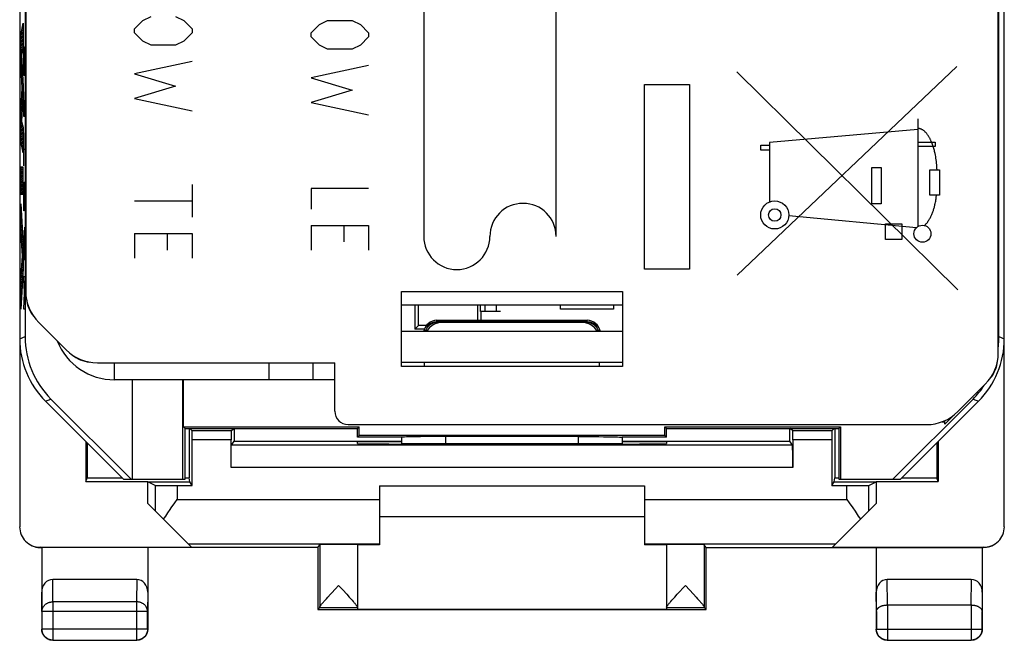
# Model space of a CAD drawing. Units: millimetres. Extents: x -11.2 to 11.2, y -24.5 to 24.5.
# Drawn here: x -11.2 to 11.2, y -24.5 to -10.4 of the extents above; entities that cross this region are included whole.
import ezdxf

# ---------------------------------------------------------------- set-up
doc = ezdxf.new("R2010")
doc.units = ezdxf.units.MM
doc.header["$LTSCALE"] = 16.335
doc.layers.get('0').update_dxf_attribs({"linetype": 'CONTINUOUS'})
for name, color, linetype in [('ASSI', 7, 'CONTINUOUS'), ('CURVE', 7, 'CONTINUOUS'), ('DRAFT', 7, 'CONTINUOUS'), ('IMPORT_IGES', 7, 'CONTINUOUS'), ('RACCORDO', 7, 'CONTINUOUS')]:
    doc.layers.add(name, color=color, linetype=linetype)

msp = doc.modelspace()

# ---------------------------------------------------------------- linework, layer by layer
at = {"color": 7, "linetype": 'CONTINUOUS'}
for p, q in [((-11.15, 17.672), (-11.15, -17.672)), ((-11.028, 17.621), (-11.028, -17.621)), ((11.028, -17.621), (11.028, 17.621)), ((11.15, -17.672), (11.15, 17.672)), ((-11.073, -10.519), (-11.073, -11.111)), ((-11.073, -11.955), (-11.073, -12.04)), ((-11.073, -12.881), (-11.073, -13.46)), ((-11.073, -14.391), (-11.073, -13.786)), ((-11.073, -15.548), (-11.073, -16.081)), ((-2.5, -16.6), (2.5, -16.6)), ((-2.5, -18.3), (-2.5, -16.6)), ((2.5, -16.6), (2.5, -18.3)), ((-1.7, -17.25), (1.7, -17.25)), ((2.5, -18.3), (-2.5, -18.3)), ((-8.6, -18.6), (-8.6, -20.85)), ((-7.454, -20.85), (-7.454, -18.6)), ((-7.437, -19.663), (-7.437, -18.6)), ((-10.564, -19.086), (-8.8, -20.85)), ((-10.442, -19.035), (-8.627, -20.85)), ((8.627, -20.85), (10.442, -19.035)), ((8.8, -20.85), (10.564, -19.086)), ((-7.437, -19.663), (-3.463, -19.663)), ((-7.4, -19.7), (-7.437, -19.663)), ((-7.4, -19.7), (-3.5, -19.7)), ((-7.4, -20.85), (-7.4, -19.7)), ((-3.5, -19.7), (-3.463, -19.663)), ((-3.5, -19.9), (-3.5, -19.7)), ((-3.463, -19.863), (-3.463, -19.663)), ((3.463, -19.663), (7.437, -19.663)), ((3.5, -19.7), (3.463, -19.663)), ((3.463, -19.863), (3.463, -19.663)), ((3.5, -19.7), (7.4, -19.7)), ((3.5, -19.9), (3.5, -19.7)), ((7.4, -19.7), (7.437, -19.663)), ((7.4, -19.7), (7.4, -20.85)), ((7.437, -19.663), (7.437, -20.85)), ((-3.5, -19.9), (-3.463, -19.863)), ((-2.494, -19.9), (-3.5, -19.9)), ((3.463, -19.863), (-3.463, -19.863)), ((1.502, -19.884), (-1.624, -19.885)), ((3.5, -19.9), (2.494, -19.9)), ((3.5, -19.9), (3.463, -19.863)), ((-8.8, -20.85), (-7.4, -20.85)), ((7.4, -20.85), (8.8, -20.85)), ((-3, -21), (3, -21)), ((3, -21.7), (-3, -21.7))]:
    msp.add_line(p, q, dxfattribs=at)
at = {"color": 250, "linetype": 'CONTINUOUS'}
for p, q in [((-1.7, -17.3), (-1.7, -17.25)), ((-1.7, -17.282), (1.7, -17.282)), ((1.7, -17.3), (1.7, -17.25)), ((1.7, -17.282), (1.752, -17.286)), ((1.752, -17.286), (1.803, -17.298)), ((-1.996, -17.504), (-1.982, -17.459)), ((1.982, -17.458), (1.995, -17.503)), ((-11.15, -17.672), (-11.028, -17.621)), ((11.028, -17.621), (11.15, -17.672)), ((-9, -18.6), (-9, -18.213)), ((-10.564, -19.086), (-10.442, -19.035)), ((10.442, -19.035), (10.564, -19.086)), ((-1.501, -20.052), (-1.502, -19.884)), ((1.502, -19.884), (1.501, -20.052))]:
    msp.add_line(p, q, dxfattribs=at)
for points in [[(-1.982, -17.459), (-1.96, -17.417), (-1.93, -17.378), (-1.893, -17.345)], [(-1.893, -17.345), (-1.85, -17.318), (-1.803, -17.298)], [(-1.803, -17.298), (-1.752, -17.286), (-1.7, -17.282)], [(1.803, -17.298), (1.85, -17.318), (1.893, -17.344)], [(1.893, -17.344), (1.93, -17.378), (1.96, -17.416), (1.982, -17.458)]]:
    msp.add_lwpolyline(points, dxfattribs=at)
at = {"color": 7, "linetype": 'CONTINUOUS'}
for points in [[(-1.624, -19.885), (-1.742, -19.885), (-1.855, -19.886), (-1.964, -19.887), (-2.069, -19.888), (-2.164, -19.889), (-2.249, -19.89), (-2.324, -19.892), (-2.387, -19.894), (-2.436, -19.896), (-2.472, -19.898), (-2.496, -19.9)], [(1.502, -19.884), (1.624, -19.885), (1.742, -19.885), (1.855, -19.886), (1.964, -19.887), (2.069, -19.888), (2.164, -19.889), (2.249, -19.89), (2.324, -19.892), (2.387, -19.894), (2.436, -19.896), (2.472, -19.898), (2.496, -19.9)]]:
    msp.add_lwpolyline(points, dxfattribs=at)
for centre, radius, start, end in [((-1.7, -17.55), 0.3, 90, 170), ((1.7, -17.55), 0.3, 9.8838, 90), ((-9, -17.2), 1.4, 201.7134, 270)]:
    msp.add_arc(centre, radius, start, end, dxfattribs=at)
for centre, major_axis, ratio, start_param, end_param in [((-9.15, -17.671), (1.848, 0.766), 0.999822, 2.748957, 3.534229), ((-9.028, -17.621), (-1.848, -0.766), 0.999822, -0.392636, 0.392636), ((9.15, -17.671), (1.848, -0.766), 0.999822, -0.392636, 0.392636), ((9.028, -17.621), (-1.848, 0.766), 0.999822, 3.420454, 3.534229), ((9.028, -17.621), (-1.848, 0.766), 0.999822, 9.032142, 9.232275), ((-2, 141.876), (0.5, 162.482), 0.000109, -3.234899, -3.224105), ((2, 141.876), (-0.5, 162.482), 0.000109, 3.224098, 3.234899)]:
    msp.add_ellipse(centre, major_axis=major_axis, ratio=ratio, start_param=start_param, end_param=end_param, dxfattribs=at)
at = {"layer": 'ASSI', "color": 7, "linetype": 'CONTINUOUS'}
for p, q in [((11.013, -17.991), (11.013, 17.991)), ((-11.013, -3.45), (-11.013, -16.591)), ((-2.5, -16.6), (2.5, -16.6)), ((-2.5, -18.3), (-2.5, -16.6)), ((2.5, -16.6), (2.5, -18.3)), ((-10.72, -17.298), (-10.098, -17.92)), ((1.683, -17.3), (-1.683, -17.3)), ((-2.5, -17.5), (2.5, -17.5)), ((-9.391, -18.213), (-4.013, -18.213)), ((-4.5, -18.6), (-4.5, -18.213)), ((-4.013, -19.313), (-4.013, -18.213)), ((-2.5, -18.2), (2.5, -18.2)), ((-1.983, -18.3), (-1.983, -18.2)), ((1.983, -18.3), (1.983, -18.2)), ((2.5, -18.3), (-2.5, -18.3)), ((-4.013, -18.6), (-9, -18.6)), ((10.72, -18.698), (10.098, -19.32)), ((-3.713, -19.613), (9.391, -19.613)), ((9.797, -19.526), (9.797, -19.603)), ((9.99, -19.413), (9.801, -19.603)), ((-3.5, -22.334), (-3.5, -23.794)), ((3.5, -22.334), (3.5, -23.794)), ((-3.928, -23.256), (-3.833, -23.36)), ((-3.833, -23.36), (-3.744, -23.456)), ((3.744, -23.456), (3.928, -23.256)), ((3.928, -23.256), (4.023, -23.359)), ((4.023, -23.359), (4.112, -23.456)), ((-4.261, -23.622), (-4.235, -23.592)), ((-4.235, -23.592), (-4.204, -23.558)), ((-4.204, -23.558), (-4.17, -23.52)), ((-3.744, -23.456), (-3.685, -23.521)), ((-3.685, -23.521), (-3.651, -23.559)), ((-3.651, -23.559), (-3.62, -23.593)), ((3.594, -23.623), (3.62, -23.593)), ((3.62, -23.593), (3.651, -23.559)), ((3.651, -23.559), (3.685, -23.521)), ((3.685, -23.521), (3.744, -23.456)), ((4.112, -23.456), (4.17, -23.52)), ((4.17, -23.52), (4.204, -23.558)), ((-4.4, -23.8), (-4.356, -23.756)), ((4.4, -23.8), (4.356, -23.756))]:
    msp.add_line(p, q, dxfattribs=at)
at = {"layer": 'ASSI', "color": 250, "linetype": 'CONTINUOUS'}
for p, q in [((-5.5, -18.6), (-5.5, -18.213)), ((-4.356, -22.334), (-4.356, -23.751)), ((4.356, -22.334), (4.356, -23.751)), ((-4.356, -23.756), (-3.5, -23.756)), ((3.5, -23.756), (4.356, -23.756))]:
    msp.add_line(p, q, dxfattribs=at)
at = {"layer": 'ASSI', "color": 7, "linetype": 'CONTINUOUS'}
for points in [[(-4.09, -23.432), (-4, -23.334), (-3.928, -23.256)], [(-4.356, -23.751), (-4.356, -23.748), (-4.354, -23.745), (-4.353, -23.74), (-4.35, -23.736), (-4.347, -23.73), (-4.343, -23.724), (-4.338, -23.717), (-4.333, -23.71), (-4.327, -23.702), (-4.32, -23.693), (-4.312, -23.683), (-4.304, -23.673), (-4.294, -23.661), (-4.284, -23.649), (-4.273, -23.636), (-4.261, -23.622)], [(-4.17, -23.52), (-4.112, -23.456), (-4.09, -23.432)], [(-3.62, -23.593), (-3.594, -23.623), (-3.582, -23.637), (-3.571, -23.65), (-3.561, -23.662), (-3.552, -23.673), (-3.543, -23.684), (-3.536, -23.693), (-3.529, -23.702), (-3.522, -23.711), (-3.517, -23.718), (-3.512, -23.725), (-3.509, -23.731), (-3.505, -23.736), (-3.503, -23.741), (-3.501, -23.745), (-3.5, -23.748), (-3.5, -23.751)], [(3.5, -23.751), (3.5, -23.748), (3.501, -23.745), (3.503, -23.741), (3.505, -23.736), (3.509, -23.731), (3.512, -23.725), (3.517, -23.718), (3.522, -23.711), (3.529, -23.702), (3.535, -23.694), (3.543, -23.684), (3.552, -23.673), (3.561, -23.662), (3.571, -23.65), (3.582, -23.637), (3.594, -23.623)], [(4.204, -23.558), (4.235, -23.592), (4.248, -23.608), (4.261, -23.622), (4.273, -23.636), (4.284, -23.649), (4.294, -23.661), (4.304, -23.673), (4.312, -23.683), (4.32, -23.693), (4.327, -23.702), (4.333, -23.71), (4.338, -23.717), (4.343, -23.724), (4.347, -23.73), (4.35, -23.736), (4.353, -23.74), (4.354, -23.745), (4.356, -23.748), (4.356, -23.751)]]:
    msp.add_lwpolyline(points, dxfattribs=at)
for centre, start, end in [((-10.29, -16.706), 184.7002, 220.299), ((-9.506, -17.49), 229.7011, 265.2998), ((10.29, -18.106), 319.7011, 355.2998), ((9.506, -18.89), 289.9961, 294.2413)]:
    msp.add_arc(centre, 0.71, start, end, dxfattribs=at)
for centre, major_axis, ratio, start_param, end_param in [((-10.013, -16.591), (0.924, 0.383), 0.999955, 2.748909, 3.534276), ((-1.683, -17.6), (0.3, 0), 0.999962, 1.570796, 2.801371), ((1.683, -17.6), (0.3, 0), 0.999962, 0.340222, 1.570796), ((-9.391, -17.213), (-0.383, -0.924), 0.999955, -0.392683, 0.392683), ((10.013, -17.991), (0.924, -0.383), 0.999955, -0.392683, 0.392683), ((-3.713, -19.313), (-0.212, -0.212), 0.999924, -0.78536, 0.78536), ((9.391, -18.613), (-0.383, 0.924), 0.999955, 2.748909, 3.534276), ((-4.356, -23.256), (0, 0.5), 0.005818, -3.135775, -2.991996), ((4.356, -23.256), (0, 0.5), 0.005818, -3.29119, -3.14741)]:
    msp.add_ellipse(centre, major_axis=major_axis, ratio=ratio, start_param=start_param, end_param=end_param, dxfattribs=at)
at = {"layer": 'CURVE', "color": 250, "linetype": 'CONTINUOUS'}
for p, q in [((-2, -10.102), (-2, -15.352)), ((1, -15.352), (1, -10.102)), ((-8.547, -10.646), (-8.362, -10.46)), ((-8.362, -10.46), (-8.176, -10.368)), ((-7.619, -10.368), (-7.433, -10.46)), ((-7.433, -10.46), (-7.247, -10.646)), ((-4.362, -10.553), (-4.176, -10.46)), ((-4.176, -10.46), (-3.619, -10.46)), ((-3.619, -10.46), (-3.433, -10.553)), ((-11.124, -10.79), (-11.073, -10.519)), ((-11.073, -10.519), (-11.073, -11.111)), ((-8.547, -10.739), (-8.547, -10.646)), ((-7.247, -10.646), (-7.247, -10.739)), ((-4.547, -10.739), (-4.362, -10.553)), ((-3.433, -10.553), (-3.247, -10.739)), ((-11.124, -11.389), (-11.124, -10.79)), ((-8.362, -10.925), (-8.547, -10.739)), ((-8.176, -11.018), (-8.362, -10.925)), ((-7.433, -10.925), (-7.619, -11.018)), ((-7.247, -10.739), (-7.433, -10.925)), ((-4.547, -10.832), (-4.547, -10.739)), ((-4.362, -11.018), (-4.547, -10.832)), ((-3.247, -10.832), (-3.433, -11.018)), ((-3.247, -10.739), (-3.247, -10.832)), ((-11.073, -11.111), (-11.106, -11.236)), ((-11.056, -11.243), (-11.053, -11.057)), ((-11.053, -11.057), (-11.046, -11.057)), ((-11.046, -11.057), (-11.043, -11.243)), ((-7.619, -11.018), (-8.176, -11.018)), ((-4.176, -11.11), (-4.362, -11.018)), ((-3.619, -11.11), (-4.176, -11.11)), ((-3.433, -11.018), (-3.619, -11.11)), ((-11.106, -11.236), (-11.073, -11.955)), ((-11.056, -11.707), (-11.056, -11.243)), ((-11.043, -11.243), (-11.043, -11.707)), ((-11.096, -11.994), (-11.124, -11.389)), ((-7.247, -11.389), (-8.547, -11.668)), ((-3.247, -11.482), (-4.547, -11.76)), ((10.076, -11.5), (5.099, -16.232)), ((-11.033, -11.707), (-11.056, -11.707)), ((-8.547, -11.668), (-7.619, -11.946)), ((-4.547, -11.76), (-3.619, -12.039)), ((5.09, -11.624), (10.1, -16.561)), ((-11.124, -12.593), (-11.096, -11.994)), ((-11.073, -12.04), (-11.106, -12.75)), ((-11.073, -11.955), (-11.073, -12.04)), ((-7.619, -11.946), (-8.547, -12.225)), ((-3.619, -12.039), (-4.547, -12.318)), ((3, -11.908), (4.019, -11.908)), ((3, -16.092), (3, -11.908)), ((4.019, -11.908), (4.019, -16.092)), ((-11.056, -12.636), (-11.056, -12.079)), ((-11.046, -12.264), (-11.046, -12.636)), ((-8.547, -12.225), (-7.247, -12.503)), ((-4.547, -12.318), (-3.247, -12.596)), ((-11.124, -13.198), (-11.124, -12.593)), ((-11.033, -12.636), (-11.056, -12.636)), ((9.192, -12.69), (9.192, -15.128)), ((-11.106, -12.75), (-11.073, -12.881)), ((-11.073, -12.881), (-11.073, -13.46)), ((9.192, -12.931), (5.829, -13.225)), ((-11.056, -13.75), (-11.056, -13.007)), ((-11.073, -13.46), (-11.124, -13.198)), ((-11.033, -13.379), (-11.056, -13.379)), ((5.633, -13.282), (5.829, -13.282)), ((5.633, -13.4), (5.633, -13.282)), ((5.829, -13.225), (5.829, -14.571)), ((9.192, -13.218), (9.586, -13.218)), ((9.586, -13.318), (9.192, -13.318)), ((9.586, -13.218), (9.586, -13.318)), ((5.829, -13.4), (5.633, -13.4)), ((-11.073, -13.786), (-11.124, -13.786)), ((-11.124, -13.786), (-11.124, -14.391)), ((-11.073, -14.391), (-11.073, -13.786)), ((8.148, -13.788), (8.364, -13.788)), ((8.148, -14.611), (8.148, -13.788)), ((8.364, -13.788), (8.364, -14.611)), ((9.461, -14.416), (9.462, -13.843)), ((9.462, -13.843), (9.679, -13.843)), ((9.679, -13.843), (9.679, -14.416)), ((-11.056, -14.214), (-11.054, -14.121)), ((-11.056, -14.586), (-11.056, -14.214)), ((-11.04, -14.121), (-11.049, -14.771)), ((-11.036, -14.121), (-11.04, -14.121)), ((-7.247, -14.175), (-7.247, -14.918)), ((-3.247, -14.268), (-4.547, -14.268)), ((-4.547, -14.268), (-4.547, -14.732)), ((-11.124, -14.391), (-11.073, -14.391)), ((9.679, -14.416), (9.461, -14.416)), ((-11.124, -14.616), (-11.073, -15.548)), ((-11.124, -15.22), (-11.124, -14.616)), ((-11.053, -14.771), (-11.056, -14.586)), ((-8.547, -14.546), (-7.247, -14.546)), ((8.364, -14.611), (8.148, -14.611)), ((-11.049, -14.771), (-11.053, -14.771)), ((6.268, -14.881), (9.164, -15.15)), ((-11.056, -15.514), (-11.033, -15.143)), ((-4.547, -15.103), (-3.247, -15.103)), ((-4.547, -15.103), (-4.547, -15.66)), ((-3.804, -15.475), (-3.804, -15.103)), ((-3.247, -15.103), (-3.247, -15.66)), ((8.456, -15.068), (8.829, -15.068)), ((8.456, -15.418), (8.456, -15.068)), ((8.829, -15.068), (8.829, -15.418)), ((-11.089, -15.79), (-11.124, -15.22)), ((-11.04, -15.762), (-11.04, -15.267)), ((-8.547, -15.289), (-7.247, -15.289)), ((-8.547, -15.289), (-8.547, -15.846)), ((-7.804, -15.66), (-7.804, -15.289)), ((-7.247, -15.289), (-7.247, -15.846)), ((-11.073, -15.548), (-11.073, -16.081)), ((-11.033, -15.886), (-11.056, -15.514)), ((8.829, -15.418), (8.456, -15.418)), ((-11.124, -16.343), (-11.089, -15.79)), ((-11.073, -16.081), (-11.124, -17)), ((-11.056, -16.257), (-11.033, -16.257)), ((-11.043, -16.629), (-11.056, -16.257)), ((4.019, -16.092), (3, -16.092)), ((-11.124, -17), (-11.124, -16.343)), ((-11.056, -17), (-11.043, -16.629)), ((-11.033, -17), (-11.056, -17))]:
    msp.add_line(p, q, dxfattribs=at)
at = {"layer": 'CURVE', "color": 7, "linetype": 'CONTINUOUS'}
for p, q in [((-11.107, -10.697), (-11.073, -10.664)), ((-11.097, -10.645), (-11.073, -10.622)), ((-11.087, -10.594), (-11.073, -10.58)), ((-11.078, -10.542), (-11.073, -10.538)), ((-11.124, -10.798), (-11.073, -10.748)), ((-11.124, -10.84), (-11.073, -10.79)), ((-11.124, -10.882), (-11.073, -10.832)), ((-11.124, -10.925), (-11.073, -10.874)), ((-11.124, -10.967), (-11.073, -10.916)), ((-11.116, -10.749), (-11.073, -10.706)), ((-11.124, -11.009), (-11.073, -10.958)), ((-11.124, -11.051), (-11.073, -11)), ((-11.124, -11.093), (-11.073, -11.042)), ((-11.124, -11.135), (-11.073, -11.084)), ((-11.124, -11.177), (-11.079, -11.131)), ((-11.124, -11.219), (-11.094, -11.188)), ((-11.124, -11.261), (-11.106, -11.243)), ((-11.124, -11.303), (-11.104, -11.283)), ((-11.124, -11.345), (-11.102, -11.323)), ((-11.124, -11.387), (-11.1, -11.363)), ((-11.122, -11.427), (-11.099, -11.403)), ((-11.12, -11.467), (-11.097, -11.443)), ((-11.118, -11.507), (-11.095, -11.483)), ((-11.117, -11.547), (-11.093, -11.524)), ((-11.115, -11.587), (-11.091, -11.564)), ((-11.113, -11.627), (-11.089, -11.604)), ((-11.111, -11.668), (-11.088, -11.644)), ((-11.109, -11.708), (-11.086, -11.684)), ((-11.107, -11.748), (-11.084, -11.724)), ((-11.105, -11.788), (-11.082, -11.765)), ((-11.104, -11.828), (-11.08, -11.805)), ((-11.102, -11.868), (-11.078, -11.845)), ((-11.1, -11.908), (-11.077, -11.885)), ((-11.098, -11.949), (-11.075, -11.925)), ((-11.098, -12.032), (-11.073, -12.008)), ((-11.096, -11.989), (-11.073, -11.966)), ((-11.108, -12.253), (-11.082, -12.227)), ((-11.106, -12.209), (-11.08, -12.183)), ((-11.104, -12.164), (-11.078, -12.139)), ((-11.102, -12.12), (-11.076, -12.094)), ((-11.1, -12.076), (-11.074, -12.05)), ((-11.118, -12.473), (-11.092, -12.447)), ((-11.116, -12.429), (-11.09, -12.403)), ((-11.114, -12.385), (-11.088, -12.359)), ((-11.112, -12.341), (-11.086, -12.315)), ((-11.11, -12.297), (-11.084, -12.271)), ((-11.124, -12.605), (-11.098, -12.579)), ((-11.124, -12.647), (-11.1, -12.623)), ((-11.124, -12.689), (-11.103, -12.667)), ((-11.122, -12.561), (-11.096, -12.535)), ((-11.12, -12.517), (-11.094, -12.491)), ((-11.124, -12.731), (-11.105, -12.711)), ((-11.124, -12.773), (-11.105, -12.754)), ((-11.124, -12.815), (-11.097, -12.788)), ((-11.124, -12.857), (-11.088, -12.821)), ((-11.124, -12.899), (-11.08, -12.855)), ((-11.124, -12.941), (-11.073, -12.89)), ((-11.124, -12.983), (-11.073, -12.932)), ((-11.124, -13.025), (-11.073, -12.974)), ((-11.124, -13.067), (-11.073, -13.016)), ((-11.124, -13.109), (-11.073, -13.058)), ((-11.124, -13.151), (-11.073, -13.1)), ((-11.124, -13.193), (-11.073, -13.142)), ((-11.118, -13.229), (-11.073, -13.184)), ((-11.111, -13.264), (-11.073, -13.226)), ((-11.104, -13.299), (-11.073, -13.268)), ((-11.098, -13.334), (-11.073, -13.31)), ((-11.091, -13.369), (-11.073, -13.352)), ((-11.084, -13.405), (-11.073, -13.394)), ((-11.077, -13.44), (-11.073, -13.436)), ((-11.124, -13.823), (-11.087, -13.786)), ((-11.124, -13.865), (-11.073, -13.814)), ((-11.124, -13.907), (-11.073, -13.856)), ((-11.124, -13.949), (-11.073, -13.898)), ((-11.124, -13.991), (-11.073, -13.94)), ((-11.124, -14.033), (-11.073, -13.982)), ((-11.124, -14.075), (-11.073, -14.024)), ((-11.124, -14.117), (-11.073, -14.066)), ((-11.124, -14.159), (-11.073, -14.108)), ((-11.124, -14.201), (-11.073, -14.15)), ((-11.124, -14.243), (-11.073, -14.192)), ((-11.124, -14.285), (-11.073, -14.234)), ((-11.124, -14.327), (-11.073, -14.276)), ((-11.124, -14.369), (-11.073, -14.318)), ((-11.104, -14.391), (-11.073, -14.36)), ((-11.124, -14.621), (-11.124, -14.62)), ((-11.124, -14.663), (-11.122, -14.66)), ((-11.124, -14.705), (-11.119, -14.7)), ((-11.124, -14.747), (-11.117, -14.74)), ((-11.124, -14.789), (-11.115, -14.78)), ((-11.124, -14.831), (-11.113, -14.82)), ((-11.124, -14.873), (-11.111, -14.859)), ((-11.124, -14.915), (-11.109, -14.899)), ((-11.124, -14.957), (-11.106, -14.939)), ((-11.124, -14.999), (-11.104, -14.979)), ((-11.124, -15.041), (-11.102, -15.019)), ((-11.124, -15.083), (-11.1, -15.059)), ((-11.124, -15.125), (-11.098, -15.098)), ((-11.124, -15.167), (-11.096, -15.138)), ((-11.124, -15.209), (-11.093, -15.178)), ((-11.122, -15.249), (-11.091, -15.218)), ((-11.12, -15.289), (-11.089, -15.258)), ((-11.117, -15.328), (-11.087, -15.298)), ((-11.115, -15.368), (-11.085, -15.338)), ((-11.113, -15.407), (-11.083, -15.377)), ((-11.11, -15.447), (-11.08, -15.417)), ((-11.108, -15.486), (-11.078, -15.457)), ((-11.105, -15.526), (-11.076, -15.497)), ((-11.103, -15.566), (-11.074, -15.537)), ((-11.1, -15.605), (-11.073, -15.578)), ((-11.098, -15.645), (-11.073, -15.62)), ((-11.096, -15.684), (-11.073, -15.662)), ((-11.093, -15.724), (-11.073, -15.704)), ((-11.093, -15.85), (-11.073, -15.83)), ((-11.091, -15.764), (-11.073, -15.746)), ((-11.09, -15.805), (-11.073, -15.788)), ((-11.107, -16.074), (-11.073, -16.04)), ((-11.104, -16.029), (-11.073, -15.998)), ((-11.101, -15.984), (-11.073, -15.956)), ((-11.099, -15.939), (-11.073, -15.914)), ((-11.096, -15.895), (-11.073, -15.872)), ((-11.121, -16.298), (-11.083, -16.26)), ((-11.118, -16.253), (-11.081, -16.216)), ((-11.115, -16.208), (-11.078, -16.171)), ((-11.113, -16.163), (-11.076, -16.127)), ((-11.11, -16.119), (-11.073, -16.082)), ((-11.124, -16.343), (-11.086, -16.304)), ((-11.124, -16.385), (-11.088, -16.349)), ((-11.124, -16.427), (-11.091, -16.393)), ((-11.124, -16.469), (-11.093, -16.438)), ((-11.124, -16.511), (-11.095, -16.482)), ((-11.124, -16.553), (-11.098, -16.527)), ((-11.124, -16.595), (-11.1, -16.571)), ((-11.124, -16.637), (-11.103, -16.616)), ((-11.124, -16.679), (-11.105, -16.66)), ((-11.124, -16.721), (-11.108, -16.705)), ((-11.124, -16.763), (-11.11, -16.749)), ((-11.124, -16.805), (-11.113, -16.793)), ((-11.124, -16.847), (-11.115, -16.838)), ((-11.124, -16.889), (-11.117, -16.882)), ((-11.124, -16.931), (-11.12, -16.927)), ((-11.124, -16.973), (-11.122, -16.971))]:
    msp.add_line(p, q, dxfattribs=at)
at = {"layer": 'CURVE', "color": 250, "linetype": 'CONTINUOUS'}
for points in [[(9.627, -13.843), (9.625, -13.806), (9.623, -13.768), (9.62, -13.73), (9.617, -13.693), (9.612, -13.655), (9.607, -13.618), (9.602, -13.581), (9.596, -13.544), (9.589, -13.508), (9.582, -13.471), (9.577, -13.448), (9.572, -13.425), (9.567, -13.403), (9.561, -13.38), (9.555, -13.357), (9.548, -13.335), (9.541, -13.312), (9.533, -13.289), (9.525, -13.267), (9.516, -13.244), (9.507, -13.221), (9.497, -13.198), (9.486, -13.174), (9.48, -13.162), (9.474, -13.151), (9.468, -13.139), (9.461, -13.127), (9.455, -13.115), (9.448, -13.104), (9.441, -13.092), (9.434, -13.081), (9.426, -13.069), (9.419, -13.058), (9.411, -13.047), (9.403, -13.036), (9.395, -13.026), (9.387, -13.016), (9.378, -13.006), (9.369, -12.996), (9.36, -12.987), (9.351, -12.978), (9.342, -12.97), (9.333, -12.961), (9.323, -12.954), (9.313, -12.947), (9.303, -12.94), (9.293, -12.934), (9.282, -12.928), (9.272, -12.923), (9.261, -12.919), (9.25, -12.915), (9.238, -12.912), (9.227, -12.909), (9.215, -12.907), (9.204, -12.906), (9.192, -12.906)], [(9.345, -15.104), (9.358, -15.09), (9.371, -15.076), (9.383, -15.062), (9.395, -15.048), (9.407, -15.033), (9.418, -15.018), (9.429, -15.002), (9.439, -14.986), (9.449, -14.97), (9.459, -14.954), (9.468, -14.937), (9.477, -14.921), (9.486, -14.904), (9.494, -14.886), (9.502, -14.869), (9.51, -14.852), (9.518, -14.834), (9.525, -14.816), (9.531, -14.798), (9.538, -14.78), (9.544, -14.762), (9.55, -14.743), (9.556, -14.725), (9.561, -14.706), (9.566, -14.688), (9.571, -14.669), (9.576, -14.651), (9.58, -14.632), (9.586, -14.605), (9.591, -14.578), (9.596, -14.551), (9.601, -14.524), (9.605, -14.497), (9.609, -14.47), (9.617, -14.416)]]:
    msp.add_lwpolyline(points, dxfattribs=at)
for centre, radius in [((5.951, -14.865), 0.318), ((5.951, -14.865), 0.141), ((9.296, -15.29), 0.193)]:
    msp.add_circle(centre, radius, dxfattribs=at)
for centre, start, end in [((0.25, -15.352), 0, 180), ((-1.25, -15.352), 180, 360)]:
    msp.add_arc(centre, 0.75, start, end, dxfattribs=at)
at = {"layer": 'DRAFT', "color": 7, "linetype": 'CONTINUOUS'}
for p, q in [((-8.6, -18.6), (-8.6, -20.85)), ((-7.454, -20.85), (-7.454, -18.6)), ((-7.437, -19.663), (-7.437, -18.6)), ((-7.437, -19.663), (-3.463, -19.663)), ((-7.4, -19.7), (-7.437, -19.663)), ((-7.4, -19.7), (-3.5, -19.7)), ((-7.4, -20.85), (-7.4, -19.7)), ((-7.309, -19.7), (-7.309, -20.821)), ((-6.291, -19.7), (-6.291, -19.987)), ((-3.5, -19.7), (-3.463, -19.663)), ((-3.5, -19.9), (-3.5, -19.7)), ((-3.463, -19.863), (-3.463, -19.663)), ((3.463, -19.663), (7.437, -19.663)), ((3.5, -19.7), (3.463, -19.663)), ((3.463, -19.863), (3.463, -19.663)), ((3.5, -19.7), (7.4, -19.7)), ((3.5, -19.9), (3.5, -19.7)), ((6.291, -19.987), (6.291, -19.7)), ((7.309, -19.7), (7.309, -20.821)), ((7.4, -19.7), (7.437, -19.663)), ((7.4, -19.7), (7.4, -20.85)), ((7.437, -19.663), (7.437, -20.85)), ((-9.65, -20), (-9.65, -20.9)), ((-9.624, -20.026), (-9.624, -20.821)), ((-6.291, -19.987), (-2.499, -19.987)), ((-3.5, -19.9), (-3.463, -19.863)), ((-3.5, -20), (-2.499, -20)), ((-3.5, -20.045), (-3.5, -20)), ((3.463, -19.863), (-3.463, -19.863)), ((-2.441, -20.053), (-2.5, -20.053)), ((2.5, -20.053), (2.441, -20.053)), ((2.499, -19.987), (6.291, -19.987)), ((2.499, -20), (3.5, -20)), ((3.5, -19.9), (3.463, -19.863)), ((3.5, -20), (3.5, -20.045)), ((9.624, -20.026), (9.624, -20.821)), ((9.65, -20), (9.65, -20.9)), ((-9.65, -20.9), (-9.624, -20.821)), ((-9.65, -20.9), (-8.25, -20.9)), ((-9.624, -20.821), (-8.829, -20.821)), ((-8.8, -20.85), (-7.4, -20.85)), ((-8.247, -20.91), (-8.25, -20.9)), ((-8.25, -21.4), (-8.25, -20.9)), ((-8.247, -20.91), (-7.299, -20.91)), ((-7.4, -20.821), (-7.309, -20.821)), ((-7.299, -20.91), (-7.309, -20.821)), ((-7.242, -20.996), (-7.299, -20.91)), ((7.242, -20.996), (7.299, -20.91)), ((7.299, -20.91), (7.309, -20.821)), ((7.299, -20.91), (8.247, -20.91)), ((7.309, -20.821), (7.4, -20.821)), ((7.4, -20.85), (8.8, -20.85)), ((8.247, -20.91), (8.25, -20.9)), ((8.25, -20.9), (9.65, -20.9)), ((8.25, -20.9), (8.25, -21.4)), ((8.829, -20.821), (9.624, -20.821)), ((9.65, -20.9), (9.624, -20.821)), ((-4.4, -22.4), (-10.65, -22.4)), ((-4.4, -22.4), (-4.356, -22.334)), ((-4.4, -22.4), (-4.4, -23.8)), ((-3, -22.338), (-3.5, -22.338)), ((3.5, -22.338), (3, -22.338)), ((4.4, -22.4), (4.356, -22.334)), ((4.4, -22.4), (10.65, -22.4)), ((4.4, -23.8), (4.4, -22.4)), ((-4.4, -23.8), (4.4, -23.8)), ((-3.5, -23.794), (3.5, -23.794))]:
    msp.add_line(p, q, dxfattribs=at)
for centre, major_axis, start_param, end_param in [((-2.5, -20.045), (1, 0), -3.141593, -1.570796), ((0, -20.182), (15, 0), 1.407315, 1.734278), ((2.5, -20.045), (1, 0), -1.570796, 0), ((-3.928, -22.334), (0.428, 0), 0, 3.135775), ((3.928, -22.334), (0.428, 0), 0.005818, 3.141593)]:
    msp.add_ellipse(centre, major_axis=major_axis, ratio=0.008727, start_param=start_param, end_param=end_param, dxfattribs=at)
at = {"layer": 'IMPORT_IGES', "color": 7, "linetype": 'CONTINUOUS'}
for p, q in [((-2.5, -16.9), (2.5, -16.9)), ((-2.2, -16.9), (-2.2, -17.45)), ((-2.121, -17.371), (-2.121, -16.9)), ((-0.779, -16.9), (-0.779, -17.25)), ((-0.713, -17.05), (-0.713, -16.9)), ((-0.36, -16.9), (-0.36, -17.05)), ((1.1, -17), (1.1, -16.9)), ((2.3, -16.9), (2.3, -17)), ((-0.26, -17.05), (-0.713, -17.05)), ((-0.7, -17.25), (-0.7, -17.05)), ((2.3, -17), (1.1, -17)), ((-2.121, -17.371), (-2.2, -17.45)), ((-1.94, -17.371), (-2.121, -17.371)), ((-1.983, -17.45), (-2.2, -17.45))]:
    msp.add_line(p, q, dxfattribs=at)
at = {"layer": 'IMPORT_IGES', "color": 250, "linetype": 'CONTINUOUS'}
msp.add_line((-0.61, -17.05), (-0.61, -16.9), dxfattribs=at)
at = {"layer": 'RACCORDO', "color": 7, "linetype": 'CONTINUOUS'}
for p, q in [((-11.15, 21.931), (-11.15, -21.931)), ((11.15, -21.931), (11.15, 21.931)), ((11.013, -17.991), (11.013, 17.991)), ((-11.028, 17.621), (-11.028, -17.621)), ((11.028, -17.621), (11.028, 17.621)), ((-11.013, -3.45), (-11.013, -16.591)), ((-10.72, -17.298), (-10.098, -17.92)), ((-1.7, -17.25), (1.7, -17.25)), ((1.583, -17.3), (-1.583, -17.3)), ((-9.391, -18.213), (-4.013, -18.213)), ((-4.013, -19.313), (-4.013, -18.213)), ((-1.983, -18.3), (-1.983, -18.2)), ((1.983, -18.3), (1.983, -18.2)), ((10.72, -18.698), (10.098, -19.32)), ((-10.564, -19.086), (-8.8, -20.85)), ((-10.442, -19.035), (-8.627, -20.85)), ((8.627, -20.85), (10.442, -19.035)), ((8.8, -20.85), (10.564, -19.086)), ((-3.713, -19.613), (9.391, -19.613)), ((9.797, -19.526), (9.797, -19.603)), ((9.99, -19.413), (9.801, -19.603)), ((-7.243, -19.757), (-7.3, -19.7)), ((-6.357, -19.757), (-6.3, -19.7)), ((6.357, -19.757), (6.3, -19.7)), ((7.243, -19.757), (7.3, -19.7)), ((-7.242, -20.996), (-7.242, -19.957)), ((-6.358, -20.583), (-6.358, -19.957)), ((-6.355, -20.083), (-6.291, -19.987)), ((6.355, -20.083), (6.291, -19.987)), ((6.358, -19.957), (6.358, -20.583)), ((7.242, -19.957), (7.242, -20.996)), ((-8.084, -20.992), (-8.247, -20.91)), ((8.084, -20.992), (8.247, -20.91)), ((-7.584, -20.996), (-7.242, -20.996)), ((-3, -21), (-3, -22.338)), ((3, -21), (3, -22.338)), ((7.242, -20.996), (7.584, -20.996)), ((-7.259, -22.391), (-8.25, -21.4)), ((-7.717, -21.501), (-7.638, -21.388)), ((-7.638, -21.388), (-7.584, -21.313)), ((7.259, -22.391), (8.25, -21.4)), ((7.584, -21.313), (7.638, -21.388)), ((7.638, -21.388), (7.717, -21.501)), ((-10.69, -22.391), (-7.259, -22.391)), ((-10.673, -22.4), (-10.65, -22.4)), ((-10.65, -22.4), (-10.65, -24.25)), ((-8.25, -22.4), (-8.25, -24.25)), ((7.259, -22.391), (10.69, -22.391)), ((8.25, -22.4), (8.25, -24.25)), ((10.65, -22.4), (10.673, -22.4)), ((10.65, -22.4), (10.65, -24.25)), ((-8.499, -23.123), (-10.401, -23.123)), ((10.401, -23.123), (8.499, -23.123)), ((8.504, -23.7), (10.396, -23.7)), ((-10.4, -24.5), (-8.5, -24.5)), ((8.5, -24.5), (10.4, -24.5))]:
    msp.add_line(p, q, dxfattribs=at)
at = {"layer": 'RACCORDO', "color": 250, "linetype": 'CONTINUOUS'}
for p, q in [((-1.7, -17.3), (-1.7, -17.25)), ((-1.7, -17.282), (1.7, -17.282)), ((1.7, -17.3), (1.7, -17.25)), ((1.7, -17.282), (1.752, -17.286)), ((1.752, -17.286), (1.803, -17.298)), ((-1.996, -17.504), (-1.982, -17.459)), ((1.982, -17.458), (1.995, -17.503)), ((-11.15, -17.672), (-11.028, -17.621)), ((11.028, -17.621), (11.15, -17.672)), ((-10.564, -19.086), (-10.442, -19.035)), ((10.442, -19.035), (10.564, -19.086)), ((-6.357, -19.757), (-7.243, -19.757)), ((7.243, -19.757), (6.357, -19.757)), ((-6.358, -19.957), (-7.242, -19.957)), ((7.242, -19.957), (6.358, -19.957)), ((6.355, -20.083), (-6.355, -20.083)), ((6.358, -20.583), (-6.358, -20.583)), ((-8.084, -20.992), (-8.084, -21.566)), ((-7.584, -20.996), (-7.584, -21.313)), ((7.584, -21.313), (7.584, -20.996)), ((8.084, -21.566), (8.084, -20.992)), ((-7.584, -21.313), (-3, -21.313)), ((3, -21.313), (7.584, -21.313)), ((-10.672, -22.4), (-10.69, -22.391)), ((-7.337, -22.313), (-3, -22.313)), ((3, -22.313), (7.337, -22.313)), ((10.69, -22.391), (10.672, -22.4)), ((-10.396, -23.628), (-10.401, -23.123)), ((-8.499, -23.123), (-8.504, -23.628)), ((8.505, -23.7), (8.499, -23.123)), ((10.401, -23.123), (10.395, -23.7)), ((-10.646, -23.844), (-10.65, -23.41)), ((-8.25, -23.41), (-8.254, -23.844)), ((8.254, -23.844), (8.25, -23.41)), ((10.65, -23.41), (10.646, -23.844)), ((-8.504, -23.628), (-10.396, -23.628)), ((-10.396, -23.628), (-10.396, -24.496)), ((-8.504, -23.628), (-8.504, -24.496)), ((-8.254, -23.844), (-10.646, -23.844)), ((-10.646, -23.844), (-10.646, -24.246)), ((-8.254, -24.246), (-8.254, -23.844)), ((8.254, -23.844), (8.254, -24.246)), ((8.504, -23.7), (8.504, -24.496)), ((10.396, -23.7), (10.396, -24.496)), ((10.646, -24.246), (10.646, -23.844)), ((-10.646, -24.246), (-10.65, -24.25)), ((-8.254, -24.246), (-10.646, -24.246)), ((-8.254, -24.246), (-8.25, -24.25)), ((8.254, -24.246), (8.25, -24.25)), ((8.254, -24.246), (10.646, -24.246)), ((10.646, -24.246), (10.65, -24.25)), ((-10.396, -24.496), (-10.4, -24.5)), ((-10.396, -24.496), (-8.504, -24.496)), ((-8.504, -24.496), (-8.5, -24.5)), ((8.504, -24.496), (8.5, -24.5)), ((8.504, -24.496), (10.396, -24.496)), ((10.396, -24.496), (10.4, -24.5))]:
    msp.add_line(p, q, dxfattribs=at)
for points in [[(-1.982, -17.459), (-1.96, -17.417), (-1.93, -17.378), (-1.893, -17.345)], [(-1.893, -17.345), (-1.85, -17.318), (-1.803, -17.298)], [(-1.803, -17.298), (-1.752, -17.286), (-1.7, -17.282)], [(1.803, -17.298), (1.85, -17.318), (1.893, -17.344)], [(1.893, -17.344), (1.93, -17.378), (1.96, -17.416), (1.982, -17.458)], [(-10.646, -23.844), (-10.645, -23.833), (-10.644, -23.822), (-10.642, -23.811), (-10.64, -23.799), (-10.637, -23.788), (-10.633, -23.778), (-10.629, -23.767), (-10.624, -23.756), (-10.618, -23.746), (-10.612, -23.736), (-10.605, -23.727), (-10.598, -23.717), (-10.59, -23.708), (-10.581, -23.7), (-10.572, -23.691), (-10.563, -23.684), (-10.553, -23.676), (-10.542, -23.669), (-10.532, -23.663), (-10.52, -23.657), (-10.509, -23.652), (-10.497, -23.647), (-10.485, -23.642), (-10.473, -23.639), (-10.46, -23.635), (-10.448, -23.633), (-10.435, -23.631), (-10.422, -23.629), (-10.409, -23.628), (-10.396, -23.628)], [(-8.254, -23.844), (-8.255, -23.833), (-8.256, -23.822), (-8.258, -23.811), (-8.26, -23.799), (-8.263, -23.788), (-8.267, -23.778), (-8.271, -23.767), (-8.276, -23.756), (-8.282, -23.746), (-8.288, -23.736), (-8.295, -23.727), (-8.302, -23.717), (-8.31, -23.708), (-8.319, -23.7), (-8.328, -23.691), (-8.337, -23.684), (-8.347, -23.676), (-8.358, -23.669), (-8.368, -23.663), (-8.38, -23.657), (-8.391, -23.652), (-8.403, -23.647), (-8.415, -23.642), (-8.427, -23.639), (-8.44, -23.635), (-8.452, -23.633), (-8.465, -23.631), (-8.478, -23.629), (-8.491, -23.628), (-8.504, -23.628)], [(-10.396, -24.496), (-10.409, -24.495), (-10.422, -24.494), (-10.435, -24.493), (-10.448, -24.49), (-10.46, -24.487), (-10.473, -24.483), (-10.485, -24.479), (-10.497, -24.474), (-10.509, -24.468), (-10.521, -24.462), (-10.532, -24.455), (-10.543, -24.448), (-10.553, -24.44), (-10.563, -24.431), (-10.572, -24.422), (-10.581, -24.413), (-10.59, -24.403), (-10.598, -24.393), (-10.605, -24.382), (-10.612, -24.371), (-10.618, -24.359), (-10.624, -24.347), (-10.629, -24.335), (-10.633, -24.323), (-10.637, -24.31), (-10.64, -24.298), (-10.643, -24.285), (-10.644, -24.272), (-10.645, -24.259), (-10.646, -24.246)], [(-8.254, -24.246), (-8.255, -24.259), (-8.256, -24.272), (-8.257, -24.285), (-8.26, -24.298), (-8.263, -24.31), (-8.267, -24.323), (-8.271, -24.335), (-8.276, -24.347), (-8.282, -24.359), (-8.288, -24.371), (-8.295, -24.382), (-8.302, -24.393), (-8.31, -24.403), (-8.319, -24.413), (-8.328, -24.422), (-8.337, -24.431), (-8.347, -24.44), (-8.357, -24.448), (-8.368, -24.455), (-8.379, -24.462), (-8.391, -24.468), (-8.403, -24.474), (-8.415, -24.479), (-8.427, -24.483), (-8.44, -24.487), (-8.452, -24.49), (-8.465, -24.493), (-8.478, -24.494), (-8.491, -24.495), (-8.504, -24.496)], [(8.504, -24.496), (8.491, -24.495), (8.478, -24.494), (8.465, -24.493), (8.452, -24.49), (8.44, -24.487), (8.427, -24.483), (8.415, -24.479), (8.403, -24.474), (8.391, -24.468), (8.379, -24.462), (8.368, -24.455), (8.357, -24.448), (8.347, -24.44), (8.337, -24.431), (8.328, -24.422), (8.319, -24.413), (8.31, -24.403), (8.302, -24.393), (8.295, -24.382), (8.288, -24.371), (8.282, -24.359), (8.276, -24.347), (8.271, -24.335), (8.267, -24.323), (8.263, -24.31), (8.26, -24.298), (8.257, -24.285), (8.256, -24.272), (8.255, -24.259), (8.254, -24.246)], [(10.646, -24.246), (10.645, -24.259), (10.644, -24.272), (10.643, -24.285), (10.64, -24.298), (10.637, -24.31), (10.633, -24.323), (10.629, -24.335), (10.624, -24.347), (10.618, -24.359), (10.612, -24.371), (10.605, -24.382), (10.598, -24.393), (10.59, -24.403), (10.581, -24.413), (10.572, -24.422), (10.563, -24.431), (10.553, -24.44), (10.543, -24.448), (10.532, -24.455), (10.521, -24.462), (10.509, -24.468), (10.497, -24.474), (10.485, -24.479), (10.473, -24.483), (10.46, -24.487), (10.448, -24.49), (10.435, -24.493), (10.422, -24.494), (10.409, -24.495), (10.396, -24.496)]]:
    msp.add_lwpolyline(points, dxfattribs=at)
at = {"layer": 'RACCORDO', "color": 7, "linetype": 'CONTINUOUS'}
for points in [[(-7.891, -21.759), (-7.867, -21.723), (-7.843, -21.687), (-7.819, -21.65), (-7.794, -21.613)], [(-7.794, -21.613), (-7.743, -21.539), (-7.717, -21.501)], [(7.717, -21.501), (7.769, -21.576), (7.794, -21.613), (7.819, -21.65), (7.843, -21.687), (7.867, -21.723), (7.891, -21.759)], [(-10.878, -22.351), (-10.864, -22.358), (-10.844, -22.367), (-10.823, -22.375), (-10.802, -22.381), (-10.781, -22.387), (-10.76, -22.392), (-10.738, -22.395), (-10.716, -22.398), (-10.694, -22.399), (-10.672, -22.4)], [(10.878, -22.351), (10.864, -22.358), (10.844, -22.367), (10.823, -22.375), (10.802, -22.381), (10.781, -22.387), (10.76, -22.392), (10.738, -22.395), (10.716, -22.398), (10.695, -22.399), (10.673, -22.4)], [(8.254, -23.844), (8.255, -23.838), (8.255, -23.832), (8.257, -23.826), (8.258, -23.819), (8.261, -23.813), (8.263, -23.807), (8.267, -23.801), (8.27, -23.794), (8.274, -23.788), (8.279, -23.782), (8.284, -23.777), (8.29, -23.771), (8.296, -23.765), (8.303, -23.76), (8.31, -23.754), (8.317, -23.749), (8.325, -23.744), (8.334, -23.739), (8.343, -23.735), (8.352, -23.73), (8.362, -23.726), (8.372, -23.722), (8.383, -23.719), (8.394, -23.715), (8.405, -23.712), (8.417, -23.709), (8.428, -23.707), (8.441, -23.705), (8.453, -23.703), (8.466, -23.702), (8.479, -23.701), (8.492, -23.7), (8.505, -23.7)], [(10.396, -23.7), (10.409, -23.7), (10.422, -23.701), (10.434, -23.702), (10.447, -23.703), (10.459, -23.705), (10.472, -23.707), (10.484, -23.71), (10.495, -23.712), (10.506, -23.715), (10.517, -23.719), (10.528, -23.722), (10.538, -23.726), (10.548, -23.73), (10.557, -23.735), (10.566, -23.739), (10.575, -23.744), (10.583, -23.749), (10.59, -23.754), (10.597, -23.76), (10.604, -23.765), (10.61, -23.771), (10.616, -23.777), (10.621, -23.782), (10.625, -23.788), (10.63, -23.794), (10.633, -23.801), (10.637, -23.807), (10.639, -23.813), (10.642, -23.819), (10.643, -23.825), (10.645, -23.832), (10.645, -23.838), (10.646, -23.844)], [(-10.4, -24.5), (-10.412, -24.5), (-10.424, -24.499), (-10.436, -24.497), (-10.447, -24.495), (-10.459, -24.493), (-10.47, -24.49), (-10.482, -24.486), (-10.493, -24.482), (-10.504, -24.477), (-10.515, -24.472), (-10.525, -24.467), (-10.535, -24.46), (-10.545, -24.454), (-10.555, -24.447), (-10.564, -24.439), (-10.573, -24.431), (-10.581, -24.423), (-10.589, -24.414), (-10.597, -24.405), (-10.604, -24.395), (-10.61, -24.385), (-10.617, -24.375), (-10.622, -24.365), (-10.627, -24.354), (-10.632, -24.343), (-10.636, -24.332), (-10.64, -24.32), (-10.643, -24.309), (-10.645, -24.297), (-10.647, -24.286), (-10.649, -24.274), (-10.65, -24.262), (-10.65, -24.25)], [(-8.25, -24.25), (-8.25, -24.262), (-8.251, -24.274), (-8.253, -24.286), (-8.255, -24.297), (-8.257, -24.309), (-8.26, -24.32), (-8.264, -24.332), (-8.268, -24.343), (-8.273, -24.354), (-8.278, -24.365), (-8.283, -24.375), (-8.29, -24.385), (-8.296, -24.395), (-8.303, -24.405), (-8.311, -24.414), (-8.319, -24.423), (-8.327, -24.431), (-8.336, -24.439), (-8.345, -24.447), (-8.355, -24.454), (-8.365, -24.46), (-8.375, -24.467), (-8.385, -24.472), (-8.396, -24.477), (-8.407, -24.482), (-8.418, -24.486), (-8.43, -24.49), (-8.441, -24.493), (-8.453, -24.495), (-8.464, -24.497), (-8.476, -24.499), (-8.488, -24.5), (-8.5, -24.5)], [(8.5, -24.5), (8.488, -24.5), (8.476, -24.499), (8.464, -24.497), (8.453, -24.495), (8.441, -24.493), (8.43, -24.49), (8.418, -24.486), (8.407, -24.482), (8.396, -24.477), (8.385, -24.472), (8.375, -24.467), (8.365, -24.46), (8.355, -24.454), (8.345, -24.447), (8.336, -24.439), (8.327, -24.431), (8.319, -24.423), (8.311, -24.414), (8.303, -24.405), (8.296, -24.395), (8.29, -24.385), (8.283, -24.375), (8.278, -24.365), (8.273, -24.354), (8.268, -24.343), (8.264, -24.332), (8.26, -24.32), (8.257, -24.309), (8.255, -24.297), (8.253, -24.286), (8.251, -24.274), (8.25, -24.262), (8.25, -24.25)], [(10.65, -24.25), (10.65, -24.262), (10.649, -24.274), (10.647, -24.286), (10.645, -24.297), (10.643, -24.309), (10.64, -24.32), (10.636, -24.332), (10.632, -24.343), (10.627, -24.354), (10.622, -24.365), (10.617, -24.375), (10.61, -24.385), (10.604, -24.395), (10.597, -24.405), (10.589, -24.414), (10.581, -24.423), (10.573, -24.431), (10.564, -24.439), (10.555, -24.447), (10.545, -24.454), (10.535, -24.46), (10.525, -24.467), (10.515, -24.472), (10.504, -24.477), (10.493, -24.482), (10.482, -24.486), (10.47, -24.49), (10.459, -24.493), (10.447, -24.495), (10.436, -24.497), (10.424, -24.499), (10.412, -24.5), (10.4, -24.5)]]:
    msp.add_lwpolyline(points, dxfattribs=at)
for centre, start, end in [((-1.7, -17.55), 90, 170), ((1.7, -17.55), 9.8838, 90)]:
    msp.add_arc(centre, 0.3, start, end, dxfattribs=at)
for centre, major_axis, ratio, start_param, end_param in [((-10.013, -16.591), (0.924, 0.383), 0.999955, 2.748909, 3.534276), ((-1.583, -17.7), (0.4, 0), 0.999962, 7.853982, 8.901081), ((1.583, -17.7), (0.4, 0), 0.999962, 6.806882, 7.853982), ((-9.15, -17.671), (1.848, 0.766), 0.999822, 2.748957, 3.534229), ((-9.028, -17.621), (-1.848, -0.766), 0.999822, -0.392636, 0.392636), ((9.15, -17.671), (1.848, -0.766), 0.999822, -0.392636, 0.392636), ((9.028, -17.621), (-1.848, 0.766), 0.999822, 3.420454, 3.534229), ((-9.391, -17.213), (-0.383, -0.924), 0.999955, -0.392683, 0.392683), ((10.013, -17.991), (0.924, -0.383), 0.999955, -0.392683, 0.392683), ((9.028, -17.621), (-1.848, 0.766), 0.999822, 9.032142, 9.232275), ((-3.713, -19.313), (-0.212, -0.212), 0.999924, -0.78536, 0.78536), ((9.391, -18.613), (-0.383, 0.924), 0.999955, 2.748909, 3.534276), ((-7.243, -19.957), (0, 0.2), 0.005818, -1.570796, -0.005818), ((-6.357, -19.957), (0, 0.2), 0.005818, 0.005818, 1.570796), ((6.357, -19.957), (0, 0.2), 0.005818, -1.570796, -0.005818), ((7.243, -19.957), (0, 0.2), 0.005818, 0.005818, 1.570796), ((6.355, -20.583), (0, 0.5), 0.005818, -1.570796, -0.008727), ((-7.584, -20.992), (0.5, 0), 0.008727, -3.124139, -1.570796), ((7.584, -20.992), (0.5, 0), 0.008727, -1.570796, -0.017453), ((-10.69, -21.931), (-0.412, 0.206), 0.99981, 6.746726, 8.317675), ((10.69, -21.931), (-0.412, -0.206), 0.99981, 1.107103, 2.678052), ((-10.4, -23.411), (-0.003, 0.289), 0.866014, -0.008726, 1.559161), ((-8.5, -23.411), (0.003, 0.289), 0.866014, -1.559161, 0.008726), ((8.5, -23.411), (-0.003, 0.289), 0.866014, -0.008726, 1.559161), ((10.4, -23.411), (0.003, 0.289), 0.866014, -1.559161, 0.008726)]:
    msp.add_ellipse(centre, major_axis=major_axis, ratio=ratio, start_param=start_param, end_param=end_param, dxfattribs=at)

doc.saveas('drawing.dxf')
